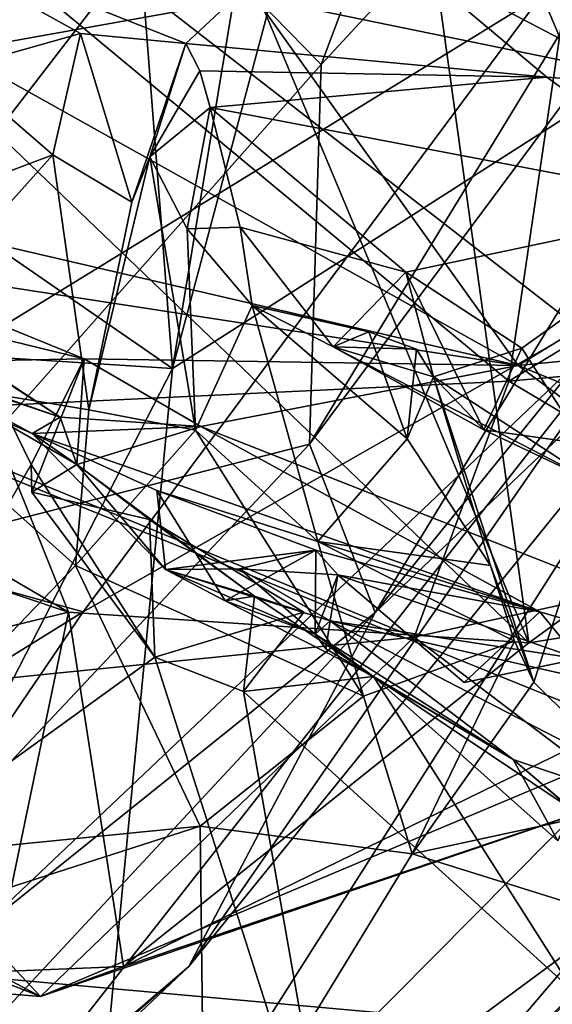
# Model space of a CAD drawing. Units: metres. Extents: x 28.51 to 31.74, y 0.15 to 3.42.
# Drawn here: x 31.08 to 31.17, y 0.94 to 1.1 of the extents above; entities that cross this region are included whole.
import ezdxf

# ---------------------------------------------------------------- set-up
doc = ezdxf.new("R2010")
doc.units = ezdxf.units.M

msp = doc.modelspace()

# ---------------------------------------------------------------- linework, layer by layer
at = {"layer": '1'}
for points in [[(31.3465, 0.91489, 3.47504), (30.63725, 1.2022, 3.44568), (30.74608, 1.38102, 3.45618)], [(31.3465, 0.91489, 3.47504), (30.74608, 1.38102, 3.45618), (31.56001, 1.31048, 3.46821)], [(31.12915, 1.09441, 8.69483), (31.03317, 1.19241, 8.63156), (31.21176, 1.31393, 8.66066)], [(31.12915, 1.09441, 8.69483), (31.21176, 1.31393, 8.66066), (31.23807, 1.21188, 8.71315)], [(31.13649, 1.23914, 4.5755), (31.10396, 1.04287, 4.57025), (31.16987, 1.28957, 4.57961)], [(31.16987, 1.28957, 4.57961), (31.10396, 1.04287, 4.57025), (31.2497, 1.13605, 4.54855)], [(31.11697, 1.21354, 9.11), (31.02511, 1.01927, 9.09376), (31.20439, 1.25198, 9.08788)], [(31.02511, 1.01927, 9.09376), (31.16661, 1.10619, 9.05568), (31.20439, 1.25198, 9.08788)], [(31.12722, 1.03003, 8.73484), (31.23807, 1.21188, 8.71315), (31.28396, 1.24088, 8.74168)], [(31.13831, 1.00148, 8.78046), (31.12722, 1.03003, 8.73484), (31.28396, 1.24088, 8.74168)], [(31.13831, 1.00148, 8.78046), (31.28396, 1.24088, 8.74168), (31.30148, 1.20285, 8.8291)], [(31.10396, 1.04287, 4.57025), (31.13649, 1.23914, 4.5755), (31.09382, 1.17458, 4.58008)], [(30.99304, 1.16402, 9.12866), (30.9026, 1.04938, 9.12786), (31.11697, 1.21354, 9.11)], [(30.9026, 1.04938, 9.12786), (31.02511, 1.01927, 9.09376), (31.11697, 1.21354, 9.11)], [(31.12722, 1.03003, 8.73484), (31.12915, 1.09441, 8.69483), (31.23807, 1.21188, 8.71315)], [(31.21272, 1.07223, 8.83654), (31.13831, 1.00148, 8.78046), (31.30148, 1.20285, 8.8291)], [(30.51407, 0.98988, 3.46141), (30.63725, 1.2022, 3.44568), (31.3465, 0.91489, 3.47504)], [(31.05599, 1.01168, 8.69405), (31.03317, 1.19241, 8.63156), (31.12915, 1.09441, 8.69483)], [(31.1872, 1.05764, 8.9841), (31.284, 1.189, 8.96615), (31.16661, 1.10619, 9.05568)], [(31.01325, 1.08423, 4.61422), (31.01057, 1.0714, 4.59282), (31.08907, 1.18622, 4.59281)], [(31.08907, 1.18622, 4.59281), (31.01057, 1.0714, 4.59282), (31.09382, 1.17458, 4.58008)], [(31.05506, 1.13748, 4.67122), (31.01325, 1.08423, 4.61422), (31.08907, 1.18622, 4.59281)], [(31.09382, 1.17458, 4.58008), (31.01057, 1.0714, 4.59282), (31.04563, 1.08311, 4.57728)], [(31.09382, 1.17458, 4.58008), (31.04563, 1.08311, 4.57728), (31.10396, 1.04287, 4.57025)], [(31.118, 1.10583, 5.14624), (31.1305, 1.16462, 5.12098), (31.22772, 1.08326, 5.2356)], [(31.22772, 1.08326, 5.2356), (31.1305, 1.16462, 5.12098), (31.32242, 1.13183, 5.28667)], [(31.16438, 0.99631, 8.13491), (31.04101, 1.11467, 8.04641), (31.09638, 1.15892, 8.0341)], [(31.16438, 0.99631, 8.13491), (31.09638, 1.15892, 8.0341), (31.14864, 1.10982, 8.07192)], [(31.06718, 1.09666, 5.13699), (30.9957, 1.14242, 5.06514), (31.118, 1.10583, 5.14624)], [(31.2497, 1.13605, 4.54855), (31.10396, 1.04287, 4.57025), (31.08859, 0.88291, 4.54539)], [(31.2497, 1.13605, 4.54855), (31.08859, 0.88291, 4.54539), (31.2344, 1.03001, 4.52563)], [(31.26768, 1.13583, 6.71225), (31.13202, 1.12199, 6.81646), (31.30853, 1.08199, 6.58908)], [(31.05445, 1.1185, 6.77762), (31.10625, 1.09797, 6.7172), (31.13202, 1.12199, 6.81646)], [(31.13202, 1.12199, 6.81646), (31.10625, 1.09797, 6.7172), (31.16744, 1.09225, 6.72512)], [(31.13202, 1.12199, 6.81646), (31.16744, 1.09225, 6.72512), (31.30853, 1.08199, 6.58908)], [(31.05445, 1.1185, 6.77762), (31.06688, 1.09359, 6.74657), (31.08839, 1.09968, 6.73203)], [(31.05445, 1.1185, 6.77762), (31.08839, 1.09968, 6.73203), (31.10625, 1.09797, 6.7172)], [(31.07376, 1.11315, 8.43663), (31.16101, 1.04071, 8.35209), (31.17214, 1.11633, 8.37295)], [(31.17214, 1.11633, 8.37295), (31.16101, 1.04071, 8.35209), (31.26577, 1.10432, 8.29242)], [(31.08634, 1.00151, 8.11643), (31.02195, 1.03917, 8.08808), (31.04101, 1.11467, 8.04641)], [(31.08634, 1.00151, 8.11643), (31.04101, 1.11467, 8.04641), (31.16438, 0.99631, 8.13491)], [(31.07376, 1.11315, 8.43663), (31.05186, 1.03549, 8.4107), (31.16101, 1.04071, 8.35209)], [(31.28662, 1.08757, 4.07576), (31.14731, 0.82798, 4.0748), (31.33889, 1.11043, 4.06862)], [(31.33889, 1.11043, 4.06862), (31.14731, 0.82798, 4.0748), (31.35305, 0.96991, 4.03982)], [(31.24859, 1.05749, 8.14231), (31.14864, 1.10982, 8.07192), (31.27003, 1.11047, 8.1478)], [(31.16438, 0.99631, 8.13491), (31.14864, 1.10982, 8.07192), (31.24859, 1.05749, 8.14231)], [(31.16661, 1.10619, 9.05568), (31.02511, 1.01927, 9.09376), (31.08882, 1.00157, 9.05001)], [(31.06718, 1.09666, 5.13699), (31.118, 1.10583, 5.14624), (31.16258, 1.04336, 5.23539)], [(31.16661, 1.10619, 9.05568), (31.08882, 1.00157, 9.05001), (31.1872, 1.05764, 8.9841)], [(31.16258, 1.04336, 5.23539), (31.118, 1.10583, 5.14624), (31.22772, 1.08326, 5.2356)], [(31.16101, 1.04071, 8.35209), (31.2343, 1.0473, 8.29056), (31.26577, 1.10432, 8.29242)], [(31.08839, 1.09968, 6.73203), (31.06688, 1.09359, 6.74657), (31.08368, 1.0791, 6.73909)], [(31.08839, 1.09968, 6.73203), (31.08368, 1.0791, 6.73909), (31.09705, 1.07108, 6.70088)], [(31.08839, 1.09968, 6.73203), (31.09705, 1.07108, 6.70088), (31.10625, 1.09797, 6.7172)], [(31.10012, 1.07874, 6.68279), (31.10625, 1.09797, 6.7172), (31.09705, 1.07108, 6.70088)], [(31.10625, 1.09797, 6.7172), (31.10012, 1.07874, 6.68279), (31.10863, 1.09332, 6.68549)], [(31.10625, 1.09797, 6.7172), (31.10863, 1.09332, 6.68549), (31.16744, 1.09225, 6.72512)], [(31.03967, 1.0719, 5.18801), (31.06718, 1.09666, 5.13699), (31.16258, 1.04336, 5.23539)], [(31.05599, 1.01168, 8.69405), (31.12915, 1.09441, 8.69483), (31.12722, 1.03003, 8.73484)], [(31.06688, 1.09359, 6.74657), (31.06254, 1.0711, 6.75896), (31.08368, 1.0791, 6.73909)], [(31.10012, 1.07874, 6.68279), (31.11036, 1.08711, 6.65936), (31.10863, 1.09332, 6.68549)], [(31.16744, 1.09225, 6.72512), (31.10863, 1.09332, 6.68549), (31.11036, 1.08711, 6.65936)], [(31.11036, 1.08711, 6.65936), (31.19713, 1.07055, 6.65787), (31.16744, 1.09225, 6.72512)], [(31.16744, 1.09225, 6.72512), (31.19713, 1.07055, 6.65787), (31.30853, 1.08199, 6.58908)], [(31.28662, 1.08757, 4.07576), (31.18286, 0.94751, 4.08141), (31.14731, 0.82798, 4.0748)], [(31.10012, 1.07874, 6.68279), (31.10644, 1.06655, 6.62762), (31.11036, 1.08711, 6.65936)], [(31.11036, 1.08711, 6.65936), (31.10644, 1.06655, 6.62762), (31.11546, 1.06684, 6.61681)], [(31.11036, 1.08711, 6.65936), (31.11546, 1.06684, 6.61681), (31.14351, 1.05916, 6.59153)], [(31.11036, 1.08711, 6.65936), (31.14351, 1.05916, 6.59153), (31.19713, 1.07055, 6.65787)], [(31.04563, 1.08311, 4.57728), (31.03267, 1.04738, 4.58806), (31.10396, 1.04287, 4.57025)], [(31.16258, 1.04336, 5.23539), (31.22772, 1.08326, 5.2356), (31.30313, 1.05716, 5.31781)], [(31.03182, 1.05313, 5.26989), (31.01487, 1.08018, 5.19139), (31.08493, 1.03457, 5.27969)], [(31.01487, 1.08018, 5.19139), (31.05889, 1.05181, 5.22354), (31.08493, 1.03457, 5.27969)], [(31.05081, 1.04231, 6.73466), (31.08368, 1.0791, 6.73909), (31.06254, 1.0711, 6.75896)], [(31.08368, 1.0791, 6.73909), (31.05081, 1.04231, 6.73466), (31.08981, 1.03586, 6.71425)], [(31.08368, 1.0791, 6.73909), (31.08981, 1.03586, 6.71425), (31.09705, 1.07108, 6.70088)], [(31.09705, 1.07108, 6.70088), (31.08981, 1.03586, 6.71425), (31.10012, 1.07874, 6.68279)], [(31.08981, 1.03586, 6.71425), (31.10786, 1.03241, 6.66145), (31.10012, 1.07874, 6.68279)], [(31.10644, 1.06655, 6.62762), (31.10012, 1.07874, 6.68279), (31.10786, 1.03241, 6.66145)], [(31.10674, 0.9414, 8.85227), (31.13831, 1.00148, 8.78046), (31.21272, 1.07223, 8.83654)], [(31.1872, 1.05764, 8.9841), (31.10674, 0.9414, 8.85227), (31.21272, 1.07223, 8.83654)], [(31.0489, 1.06083, 5.2108), (31.03967, 1.0719, 5.18801), (31.16258, 1.04336, 5.23539)], [(31.16318, 1.04632, 6.55915), (31.19713, 1.07055, 6.65787), (31.14351, 1.05916, 6.59153)], [(31.19713, 1.07055, 6.65787), (31.16318, 1.04632, 6.55915), (31.17359, 1.03004, 6.51063)], [(31.11546, 1.06684, 6.61681), (31.10644, 1.06655, 6.62762), (31.11746, 1.05354, 6.61877)], [(31.10644, 1.06655, 6.62762), (31.10786, 1.03241, 6.66145), (31.11746, 1.05354, 6.61877)], [(31.11546, 1.06684, 6.61681), (31.13124, 1.04649, 6.54596), (31.14351, 1.05916, 6.59153)], [(31.11546, 1.06684, 6.61681), (31.11746, 1.05354, 6.61877), (31.13124, 1.04649, 6.54596)], [(31.08898, 1.04446, 5.23847), (31.05889, 1.05181, 5.22354), (31.0489, 1.06083, 5.2108)], [(31.08898, 1.04446, 5.23847), (31.0489, 1.06083, 5.2108), (31.16258, 1.04336, 5.23539)], [(31.13124, 1.04649, 6.54596), (31.15675, 1.03243, 6.51687), (31.14351, 1.05916, 6.59153)], [(31.15675, 1.03243, 6.51687), (31.14824, 1.04143, 6.56892), (31.14351, 1.05916, 6.59153)], [(31.16318, 1.04632, 6.55915), (31.14351, 1.05916, 6.59153), (31.14824, 1.04143, 6.56892)], [(31.01768, 0.8968, 9.02474), (31.07077, 0.9096, 8.95289), (31.1872, 1.05764, 8.9841)], [(31.01768, 0.8968, 9.02474), (31.1872, 1.05764, 8.9841), (31.08882, 1.00157, 9.05001)], [(31.07077, 0.9096, 8.95289), (31.10674, 0.9414, 8.85227), (31.1872, 1.05764, 8.9841)], [(31.29515, 0.98906, 5.40739), (31.16258, 1.04336, 5.23539), (31.30313, 1.05716, 5.31781)], [(31.2293, 1.00673, 8.16852), (31.16438, 0.99631, 8.13491), (31.24859, 1.05749, 8.14231)], [(31.03182, 1.05313, 5.26989), (31.08493, 1.03457, 5.27969), (31.08019, 1.03184, 5.30512)], [(31.08019, 1.03184, 5.30512), (31.05857, 1.04339, 5.25609), (31.03182, 1.05313, 5.26989)], [(31.10786, 1.03241, 6.66145), (31.1286, 1.01348, 6.64042), (31.11746, 1.05354, 6.61877)], [(31.13726, 1.04904, 6.60522), (31.11746, 1.05354, 6.61877), (31.14374, 1.03093, 6.61079)], [(31.11746, 1.05354, 6.61877), (31.1286, 1.01348, 6.64042), (31.14374, 1.03093, 6.61079)], [(31.13726, 1.04904, 6.60522), (31.13124, 1.04649, 6.54596), (31.11746, 1.05354, 6.61877)], [(31.05889, 1.05181, 5.22354), (31.05857, 1.04339, 5.25609), (31.08493, 1.03457, 5.27969)], [(31.05889, 1.05181, 5.22354), (31.08898, 1.04446, 5.23847), (31.07134, 1.04416, 5.23405)], [(31.14536, 1.04614, 6.59432), (31.13124, 1.04649, 6.54596), (31.13726, 1.04904, 6.60522)], [(31.13726, 1.04904, 6.60522), (31.14374, 1.03093, 6.61079), (31.14536, 1.04614, 6.59432)], [(31.04234, 0.92281, 4.5669), (31.10396, 1.04287, 4.57025), (31.03267, 1.04738, 4.58806)], [(31.16101, 1.04071, 8.35209), (31.21001, 1.01156, 8.28038), (31.2343, 1.0473, 8.29056)], [(31.1762, 1.02323, 6.52986), (31.15675, 1.03243, 6.51687), (31.13124, 1.04649, 6.54596)], [(31.14824, 1.04143, 6.56892), (31.13124, 1.04649, 6.54596), (31.14536, 1.04614, 6.59432)], [(31.1762, 1.02323, 6.52986), (31.13124, 1.04649, 6.54596), (31.14824, 1.04143, 6.56892)], [(31.14374, 1.03093, 6.61079), (31.14824, 1.04143, 6.56892), (31.14536, 1.04614, 6.59432)], [(31.14824, 1.04143, 6.56892), (31.15675, 1.03243, 6.51687), (31.16318, 1.04632, 6.55915)], [(31.16318, 1.04632, 6.55915), (31.15675, 1.03243, 6.51687), (31.17359, 1.03004, 6.51063)], [(31.03265, 0.9444, 5.20269), (31.07134, 1.04416, 5.23405), (31.08001, 1.02656, 5.2488)], [(31.08001, 1.02656, 5.2488), (31.07134, 1.04416, 5.23405), (31.08898, 1.04446, 5.23847)], [(31.08012, 1.02187, 5.26335), (31.08001, 1.02656, 5.2488), (31.08898, 1.04446, 5.23847)], [(31.08774, 1.02654, 5.26484), (31.08012, 1.02187, 5.26335), (31.08898, 1.04446, 5.23847)], [(31.08774, 1.02654, 5.26484), (31.08898, 1.04446, 5.23847), (31.1088, 1.03299, 5.2697)], [(31.1088, 1.03299, 5.2697), (31.08898, 1.04446, 5.23847), (31.16258, 1.04336, 5.23539)], [(31.05081, 1.04231, 6.73466), (31.0383, 0.95824, 6.77493), (31.08755, 1.00944, 6.70665)], [(31.10396, 1.04287, 4.57025), (31.04234, 0.92281, 4.5669), (31.08859, 0.88291, 4.54539)], [(31.05081, 1.04231, 6.73466), (31.08755, 1.00944, 6.70665), (31.08981, 1.03586, 6.71425)], [(31.05857, 1.04339, 5.25609), (31.08774, 1.02654, 5.26484), (31.08493, 1.03457, 5.27969)], [(31.05857, 1.04339, 5.25609), (31.08019, 1.03184, 5.30512), (31.08774, 1.02654, 5.26484)], [(31.2529, 0.97619, 5.40321), (31.1088, 1.03299, 5.2697), (31.16258, 1.04336, 5.23539)], [(31.2529, 0.97619, 5.40321), (31.16258, 1.04336, 5.23539), (31.29515, 0.98906, 5.40739)], [(31.05186, 1.03549, 8.4107), (31.14497, 0.99727, 8.32248), (31.16101, 1.04071, 8.35209)], [(31.15791, 1.00943, 6.61205), (31.14824, 1.04143, 6.56892), (31.14374, 1.03093, 6.61079)], [(31.16101, 1.04071, 8.35209), (31.14497, 0.99727, 8.32248), (31.21001, 1.01156, 8.28038)], [(31.14824, 1.04143, 6.56892), (31.15791, 1.00943, 6.61205), (31.16524, 0.98965, 6.5889)], [(31.14824, 1.04143, 6.56892), (31.16524, 0.98965, 6.5889), (31.1762, 1.02323, 6.52986)], [(31.02195, 1.03917, 8.08808), (31.08634, 1.00151, 8.11643), (31.03023, 1.02036, 8.10843)], [(31.05186, 1.03549, 8.4107), (31.03496, 0.98621, 8.37226), (31.14497, 0.99727, 8.32248)], [(31.08981, 1.03586, 6.71425), (31.08755, 1.00944, 6.70665), (31.10786, 1.03241, 6.66145)], [(31.08019, 1.03184, 5.30512), (31.08493, 1.03457, 5.27969), (31.1088, 1.03299, 5.2697)], [(31.08493, 1.03457, 5.27969), (31.08774, 1.02654, 5.26484), (31.1088, 1.03299, 5.2697)], [(31.08019, 1.03184, 5.30512), (31.1088, 1.03299, 5.2697), (31.16624, 1.00155, 5.35892)], [(31.10786, 1.03241, 6.66145), (31.08755, 1.00944, 6.70665), (31.13635, 0.98729, 6.6429)], [(31.10786, 1.03241, 6.66145), (31.13635, 0.98729, 6.6429), (31.1286, 1.01348, 6.64042)], [(31.2529, 0.97619, 5.40321), (31.16624, 1.00155, 5.35892), (31.1088, 1.03299, 5.2697)], [(31.15675, 1.03243, 6.51687), (31.1762, 1.02323, 6.52986), (31.17359, 1.03004, 6.51063)], [(31.08019, 1.03184, 5.30512), (31.10133, 1.02215, 5.33269), (31.10277, 1.00875, 5.3616)], [(31.10133, 1.02215, 5.33269), (31.08019, 1.03184, 5.30512), (31.16624, 1.00155, 5.35892)], [(31.10277, 1.00875, 5.3616), (31.08774, 1.02654, 5.26484), (31.08019, 1.03184, 5.30512)], [(31.14374, 1.03093, 6.61079), (31.1286, 1.01348, 6.64042), (31.15791, 1.00943, 6.61205)], [(30.9826, 0.87636, 8.74378), (31.05599, 1.01168, 8.69405), (31.12722, 1.03003, 8.73484)], [(30.9826, 0.87636, 8.74378), (31.12722, 1.03003, 8.73484), (31.13831, 1.00148, 8.78046)], [(31.2344, 1.03001, 4.52563), (31.08859, 0.88291, 4.54539), (31.25091, 1.00292, 4.50158)], [(31.03265, 0.9444, 5.20269), (31.08001, 1.02656, 5.2488), (31.10096, 0.99388, 5.27794)], [(31.08001, 1.02656, 5.2488), (31.08012, 1.02187, 5.26335), (31.10096, 0.99388, 5.27794)], [(31.08012, 1.02187, 5.26335), (31.08774, 1.02654, 5.26484), (31.10007, 1.01724, 5.28127)], [(31.10007, 1.01724, 5.28127), (31.08774, 1.02654, 5.26484), (31.11788, 1.00423, 5.31868)], [(31.11788, 1.00423, 5.31868), (31.08774, 1.02654, 5.26484), (31.10277, 1.00875, 5.3616)], [(31.12827, 1.01205, 5.36328), (31.10133, 1.02215, 5.33269), (31.16624, 1.00155, 5.35892)], [(31.10133, 1.02215, 5.33269), (31.12827, 1.01205, 5.36328), (31.11289, 1.00343, 5.34619)], [(31.11289, 1.00343, 5.34619), (31.10277, 1.00875, 5.3616), (31.10133, 1.02215, 5.33269)], [(31.1762, 1.02323, 6.52986), (31.16524, 0.98965, 6.5889), (31.18565, 0.96941, 6.54677)], [(31.01286, 0.98372, 8.16775), (31.03023, 1.02036, 8.10843), (31.08634, 1.00151, 8.11643)], [(31.10096, 0.99388, 5.27794), (31.08012, 1.02187, 5.26335), (31.10007, 1.01724, 5.28127)], [(31.02511, 1.01927, 9.09376), (30.89229, 0.87958, 9.08889), (31.08882, 1.00157, 9.05001)], [(31.10096, 0.99388, 5.27794), (31.10007, 1.01724, 5.28127), (31.12622, 1.00152, 5.29526)], [(31.12622, 1.00152, 5.29526), (31.10007, 1.01724, 5.28127), (31.11788, 1.00423, 5.31868)], [(31.10277, 1.00875, 5.3616), (31.11289, 1.00343, 5.34619), (31.12827, 1.01205, 5.36328)], [(31.11533, 1.00888, 5.36973), (31.10277, 1.00875, 5.3616), (31.12827, 1.01205, 5.36328)], [(31.12827, 1.01205, 5.36328), (31.12815, 0.99776, 5.36528), (31.11533, 1.00888, 5.36973)], [(31.12827, 1.01205, 5.36328), (31.13202, 1.00785, 5.37698), (31.12815, 0.99776, 5.36528)], [(31.13202, 1.00785, 5.37698), (31.12827, 1.01205, 5.36328), (31.16624, 1.00155, 5.35892)], [(31.1286, 1.01348, 6.64042), (31.13635, 0.98729, 6.6429), (31.16197, 0.99659, 6.62727)], [(31.1286, 1.01348, 6.64042), (31.16197, 0.99659, 6.62727), (31.15791, 1.00943, 6.61205)], [(31.14497, 0.99727, 8.32248), (31.174, 0.97524, 8.25785), (31.21001, 1.01156, 8.28038)], [(31.0383, 0.95824, 6.77493), (31.10864, 0.96521, 6.67678), (31.08755, 1.00944, 6.70665)], [(31.08755, 1.00944, 6.70665), (31.10864, 0.96521, 6.67678), (31.13635, 0.98729, 6.6429)], [(31.10277, 1.00875, 5.3616), (31.11533, 1.00888, 5.36973), (31.1307, 1.00007, 5.39821)], [(31.1307, 1.00007, 5.39821), (31.12815, 0.99776, 5.36528), (31.10277, 1.00875, 5.3616)], [(31.12815, 0.99776, 5.36528), (31.11289, 1.00343, 5.34619), (31.10277, 1.00875, 5.3616)], [(31.11289, 1.00343, 5.34619), (31.11788, 1.00423, 5.31868), (31.10277, 1.00875, 5.3616)], [(31.11533, 1.00888, 5.36973), (31.12815, 0.99776, 5.36528), (31.13202, 1.00785, 5.37698)], [(31.1307, 1.00007, 5.39821), (31.11533, 1.00888, 5.36973), (31.13202, 1.00785, 5.37698)], [(31.16197, 0.99659, 6.62727), (31.16524, 0.98965, 6.5889), (31.15791, 1.00943, 6.61205)], [(31.1307, 1.00007, 5.39821), (31.13202, 1.00785, 5.37698), (31.17282, 0.99361, 5.3786)], [(31.15341, 0.98959, 5.35979), (31.17282, 0.99361, 5.3786), (31.13202, 1.00785, 5.37698)], [(31.15341, 0.98959, 5.35979), (31.13202, 1.00785, 5.37698), (31.16624, 1.00155, 5.35892)], [(31.09567, 0.94143, 8.17998), (31.16438, 0.99631, 8.13491), (31.2293, 1.00673, 8.16852)], [(31.09567, 0.94143, 8.17998), (31.2293, 1.00673, 8.16852), (31.18734, 0.97234, 8.198)], [(31.13807, 0.99058, 5.35482), (31.11788, 1.00423, 5.31868), (31.11289, 1.00343, 5.34619)], [(31.13807, 0.99058, 5.35482), (31.11601, 0.98807, 5.30041), (31.11788, 1.00423, 5.31868)], [(31.11601, 0.98807, 5.30041), (31.12622, 1.00152, 5.29526), (31.11788, 1.00423, 5.31868)], [(31.08859, 0.88291, 4.54539), (31.13041, 0.8453, 4.5031), (31.25091, 1.00292, 4.50158)], [(31.11289, 1.00343, 5.34619), (31.12815, 0.99776, 5.36528), (31.13807, 0.99058, 5.35482)], [(31.25091, 1.00292, 4.50158), (31.13041, 0.8453, 4.5031), (31.26847, 0.97245, 4.46681)], [(30.89229, 0.87958, 9.08889), (31.01768, 0.8968, 9.02474), (31.08882, 1.00157, 9.05001)], [(30.98774, 0.83963, 8.81419), (30.9826, 0.87636, 8.74378), (31.13831, 1.00148, 8.78046)], [(30.98774, 0.83963, 8.81419), (31.13831, 1.00148, 8.78046), (31.10674, 0.9414, 8.85227)], [(31.01286, 0.98372, 8.16775), (31.08634, 1.00151, 8.11643), (31.0736, 0.9405, 8.18981)], [(31.0736, 0.9405, 8.18981), (31.08634, 1.00151, 8.11643), (31.09567, 0.94143, 8.17998)], [(31.16438, 0.99631, 8.13491), (31.09567, 0.94143, 8.17998), (31.08634, 1.00151, 8.11643)], [(31.11601, 0.98807, 5.30041), (31.10096, 0.99388, 5.27794), (31.12622, 1.00152, 5.29526)], [(31.17282, 0.99361, 5.3786), (31.15341, 0.98959, 5.35979), (31.16624, 1.00155, 5.35892)], [(31.17282, 0.99361, 5.3786), (31.16624, 1.00155, 5.35892), (31.2529, 0.97619, 5.40321)], [(31.12998, 0.99532, 5.40316), (31.12815, 0.99776, 5.36528), (31.1307, 1.00007, 5.39821)], [(31.12998, 0.99532, 5.40316), (31.1307, 1.00007, 5.39821), (31.16171, 0.97651, 5.44883)], [(31.19471, 0.98544, 5.41384), (31.1307, 1.00007, 5.39821), (31.17282, 0.99361, 5.3786)], [(31.1307, 1.00007, 5.39821), (31.19471, 0.98544, 5.41384), (31.20382, 0.96223, 5.51198)], [(31.16171, 0.97651, 5.44883), (31.1307, 1.00007, 5.39821), (31.20382, 0.96223, 5.51198)], [(31.03496, 0.98621, 8.37226), (31.0816, 0.93636, 8.25024), (31.14497, 0.99727, 8.32248)], [(31.14497, 0.99727, 8.32248), (31.0816, 0.93636, 8.25024), (31.174, 0.97524, 8.25785)], [(31.16171, 0.97651, 5.44883), (31.13807, 0.99058, 5.35482), (31.12815, 0.99776, 5.36528)], [(31.16171, 0.97651, 5.44883), (31.12815, 0.99776, 5.36528), (31.12998, 0.99532, 5.40316)], [(31.13635, 0.98729, 6.6429), (31.14461, 0.96055, 6.61382), (31.16197, 0.99659, 6.62727)], [(31.14461, 0.96055, 6.61382), (31.16524, 0.98965, 6.5889), (31.16197, 0.99659, 6.62727)], [(31.03265, 0.9444, 5.20269), (31.10096, 0.99388, 5.27794), (31.13215, 0.89624, 5.31847)], [(31.13215, 0.89624, 5.31847), (31.10096, 0.99388, 5.27794), (31.11601, 0.98807, 5.30041)], [(31.17207, 0.93708, 5.38665), (31.11601, 0.98807, 5.30041), (31.13807, 0.99058, 5.35482)], [(31.13807, 0.99058, 5.35482), (31.16929, 0.96272, 5.39412), (31.17171, 0.96803, 5.41768)], [(31.13807, 0.99058, 5.35482), (31.16171, 0.97651, 5.44883), (31.16929, 0.96272, 5.39412)], [(31.17207, 0.93708, 5.38665), (31.13807, 0.99058, 5.35482), (31.17171, 0.96803, 5.41768)], [(30.92918, 0.48524, 3.47998), (30.51407, 0.98988, 3.46141), (31.20098, 0.72393, 3.47526)], [(31.20098, 0.72393, 3.47526), (30.51407, 0.98988, 3.46141), (31.3465, 0.91489, 3.47504)], [(31.16524, 0.98965, 6.5889), (31.14461, 0.96055, 6.61382), (31.18565, 0.96941, 6.54677)], [(31.10864, 0.96521, 6.67678), (31.14461, 0.96055, 6.61382), (31.13635, 0.98729, 6.6429)], [(31.13215, 0.89624, 5.31847), (31.11601, 0.98807, 5.30041), (31.17207, 0.93708, 5.38665)], [(31.03496, 0.98621, 8.37226), (31.06303, 0.94363, 8.27732), (31.0816, 0.93636, 8.25024)], [(31.174, 0.97524, 8.25785), (31.0816, 0.93636, 8.25024), (31.18734, 0.97234, 8.198)], [(31.16929, 0.96272, 5.39412), (31.16171, 0.97651, 5.44883), (31.17171, 0.96803, 5.41768)], [(31.20382, 0.96223, 5.51198), (31.19453, 0.9486, 5.45237), (31.16171, 0.97651, 5.44883)], [(31.19453, 0.9486, 5.45237), (31.17171, 0.96803, 5.41768), (31.16171, 0.97651, 5.44883)], [(31.0816, 0.93636, 8.25024), (31.09567, 0.94143, 8.17998), (31.18734, 0.97234, 8.198)], [(31.13041, 0.8453, 4.5031), (31.13462, 0.79344, 4.45372), (31.26847, 0.97245, 4.46681)], [(31.13462, 0.79344, 4.45372), (31.17838, 0.80439, 4.40189), (31.26847, 0.97245, 4.46681)], [(31.13311, 0.89749, 4.09432), (31.18286, 0.94751, 4.08141), (31.19648, 0.9717, 4.09072)], [(31.13311, 0.89749, 4.09432), (31.19648, 0.9717, 4.09072), (31.20265, 0.91677, 4.11805)], [(31.14461, 0.96055, 6.61382), (31.19342, 0.94526, 6.52321), (31.18565, 0.96941, 6.54677)], [(31.14731, 0.82798, 4.0748), (31.20962, 0.74999, 4.03301), (31.35305, 0.96991, 4.03982)], [(31.0383, 0.95824, 6.77493), (30.88822, 0.89426, 6.90463), (31.10864, 0.96521, 6.67678)], [(30.88822, 0.89426, 6.90463), (31.10938, 0.90273, 6.59433), (31.10864, 0.96521, 6.67678)], [(31.10864, 0.96521, 6.67678), (31.10938, 0.90273, 6.59433), (31.14461, 0.96055, 6.61382)], [(31.14461, 0.96055, 6.61382), (31.10938, 0.90273, 6.59433), (31.19342, 0.94526, 6.52321)], [(31.12159, 0.87366, 4.08259), (31.14731, 0.82798, 4.0748), (31.18286, 0.94751, 4.08141)], [(31.13311, 0.89749, 4.09432), (31.12159, 0.87366, 4.08259), (31.18286, 0.94751, 4.08141)], [(31.10938, 0.90273, 6.59433), (31.13672, 0.8698, 6.49667), (31.19342, 0.94526, 6.52321)], [(31.19342, 0.94526, 6.52321), (31.13672, 0.8698, 6.49667), (31.18891, 0.85337, 6.40676)], [(31.10587, 0.86726, 5.2989), (30.90389, 0.93772, 5.10537), (31.03265, 0.9444, 5.20269)], [(31.10587, 0.86726, 5.2989), (31.03265, 0.9444, 5.20269), (31.13215, 0.89624, 5.31847)], [(31.06303, 0.94363, 8.27732), (31.07316, 0.93704, 8.2481), (31.0816, 0.93636, 8.25024)], [(30.94922, 0.79251, 8.89402), (30.98774, 0.83963, 8.81419), (31.10674, 0.9414, 8.85227)], [(30.94922, 0.79251, 8.89402), (31.10674, 0.9414, 8.85227), (31.07077, 0.9096, 8.95289)], [(31.07316, 0.93704, 8.2481), (31.0736, 0.9405, 8.18981), (31.0816, 0.93636, 8.25024)], [(31.0816, 0.93636, 8.25024), (31.0736, 0.9405, 8.18981), (31.09567, 0.94143, 8.17998)], [(30.9783, 0.80152, 5.24181), (30.90389, 0.93772, 5.10537), (31.10587, 0.86726, 5.2989)], [(31.19897, 0.86906, 5.42447), (31.13215, 0.89624, 5.31847), (31.17207, 0.93708, 5.38665)]]:
    msp.add_3dface(points, dxfattribs=at)

doc.saveas('drawing.dxf')
